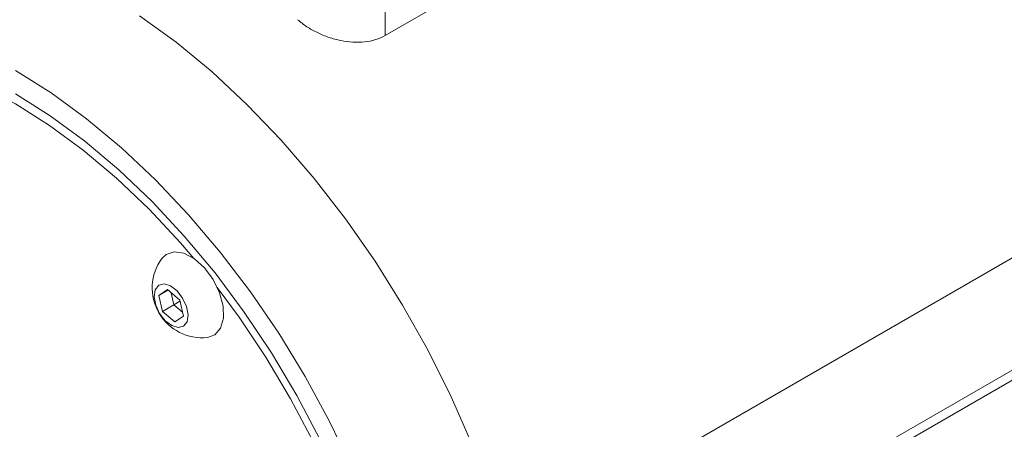
# Model space of a CAD drawing. Units: millimetres. Extents: x 0 to 576, y -1 to 558.
# Drawn here: x 53 to 76, y 51 to 60 of the extents above; entities that cross this region are included whole.
import ezdxf

# ---------------------------------------------------------------- set-up
doc = ezdxf.new("R2010")
doc.units = ezdxf.units.MM

msp = doc.modelspace()

# ---------------------------------------------------------------- linework, layer by layer
at = {"color": 7, "linetype": 'Continuous', "lineweight": 15}
for p, q in [((75.99178, 68.114621), (61.849644, 59.950539)), ((81.779361, 57.973588), (67.710542, 49.851832)), ((67.710623, 49.851893), (81.852759, 58.015974)), ((69.882735, 48.513202), (84.024871, 56.677283)), ((84.125886, 56.502319), (69.98375, 48.338238)), ((56.625758, 53.95412), (56.824281, 54.086167)), ((56.836571, 54.07582), (56.625758, 53.95412)), ((56.711476, 53.582777), (56.625758, 53.95412)), ((56.824281, 54.086167), (57.108521, 53.846871)), ((56.974115, 53.734396), (56.909471, 54.014447)), ((56.974115, 53.734396), (56.711476, 53.582777)), ((57.114181, 53.82235), (56.974115, 53.734396)), ((57.173165, 53.56682), (56.974115, 53.734396)), ((57.108521, 53.846871), (57.194238, 53.475528)), ((56.995715, 53.343481), (56.711476, 53.582777)), ((57.194238, 53.475528), (56.995715, 53.343481))]:
    msp.add_line(p, q, dxfattribs=at)
at = {"color": 8, "linetype": 'Continuous', "lineweight": 15}
msp.add_line((61.849644, 62.426923), (61.849644, 59.950539), dxfattribs=at)
at = {"color": 7, "linetype": 'Continuous', "lineweight": 15, "flags": 128}
for points in [[(63.849886, 50.527435), (63.374542, 51.613985), (62.841266, 52.6845), (62.253902, 53.731269), (61.616681, 54.746749), (60.934194, 55.723624), (60.211359, 56.654856), (59.453383, 57.533734), (58.665728, 58.353926), (57.85407, 59.109524), (57.024255, 59.795082), (56.182263, 60.405662)], [(57.435283, 54.806358), (57.126967, 55.164508), (56.401852, 55.941003), (55.651874, 56.655352), (54.883072, 57.301803), (54.101635, 57.875152), (53.313855, 58.370782), (52.526076, 58.784703), (51.744639, 59.113582), (50.975836, 59.354771), (50.225858, 59.506328), (49.500743, 59.567034), (49.192427, 59.564858)], [(61.062355, 50.014466), (60.560001, 51.06047), (60.002499, 52.084873), (59.394093, 53.079881), (58.739413, 54.037919), (58.043441, 54.951698), (57.311474, 55.814262), (56.549082, 56.619047), (55.762069, 57.359928), (54.956423, 58.031267), (54.138276, 58.627954), (53.313855, 59.145448)], [(53.313855, 58.604079), (54.119745, 58.097055), (54.919146, 57.510526), (55.705622, 56.849214), (56.472841, 56.118443), (57.214625, 55.324098), (57.925003, 54.472573), (58.598255, 53.570726), (59.22896, 52.625816), (59.81204, 51.645452), (60.3428, 50.637527)], [(57.87712, 54.319051), (57.677768, 54.588857), (57.44677, 54.798222), (57.206736, 54.926654), (56.981162, 54.961579), (56.792131, 54.89958), (56.694105, 54.804775)], [(57.176139, 53.891847), (57.0463, 54.059241), (56.895711, 54.174201), (56.747296, 54.219225), (56.623652, 54.187458), (56.543601, 54.083738), (56.51933, 53.923853), (56.554536, 53.732146), (56.643857, 53.537801), (56.773696, 53.370407), (56.924286, 53.255447), (57.0727, 53.210423), (57.196345, 53.24219), (57.276396, 53.345911), (57.300666, 53.505795), (57.265461, 53.697502), (57.176139, 53.891847)], [(57.745908, 52.982801), (57.9168, 53.043239), (58.050787, 53.196094), (58.116612, 53.424842), (58.107834, 53.707092), (58.02531, 54.015216), (57.87712, 54.319051)], [(62.096652, 43.512125), (62.093333, 43.609369), (62.022646, 44.557126), (61.881841, 45.534393), (61.672051, 46.533301), (61.394966, 47.545809), (61.052817, 48.563764), (60.648358, 49.57897), (60.184846, 50.583254), (59.666013, 51.568528), (59.096036, 52.526861), (58.479504, 53.450537), (57.975224, 54.134678)]]:
    msp.add_lwpolyline(points, dxfattribs=at)
at = {"color": 7, "linetype": 'Continuous', "lineweight": 15}
msp.add_arc((57.623339, 54.126627), 1.150375, 143.8783152, 276.1163082, dxfattribs=at)
msp.add_open_spline([(61.849644, 59.950539), (61.781321, 59.911098), (61.707408, 59.879302), (61.548935, 59.830146), (61.463312, 59.812756), (61.287791, 59.793578), (61.197657, 59.791499), (61.012637, 59.801657), (60.918581, 59.813993), (60.733222, 59.851277), (60.640445, 59.876474), (60.458479, 59.938572), (60.370711, 59.974895), (60.201279, 60.057415), (60.118853, 60.104178), (59.965786, 60.204533), (59.894776, 60.258155), (59.829339, 60.315231)], degree=3, knots=[0, 0, 0, 0, 0.125, 0.125, 0.25, 0.25, 0.375, 0.375, 0.5, 0.5, 0.625, 0.625, 0.75, 0.75, 0.875, 0.875, 1, 1, 1, 1], dxfattribs=at)

doc.saveas('drawing.dxf')
